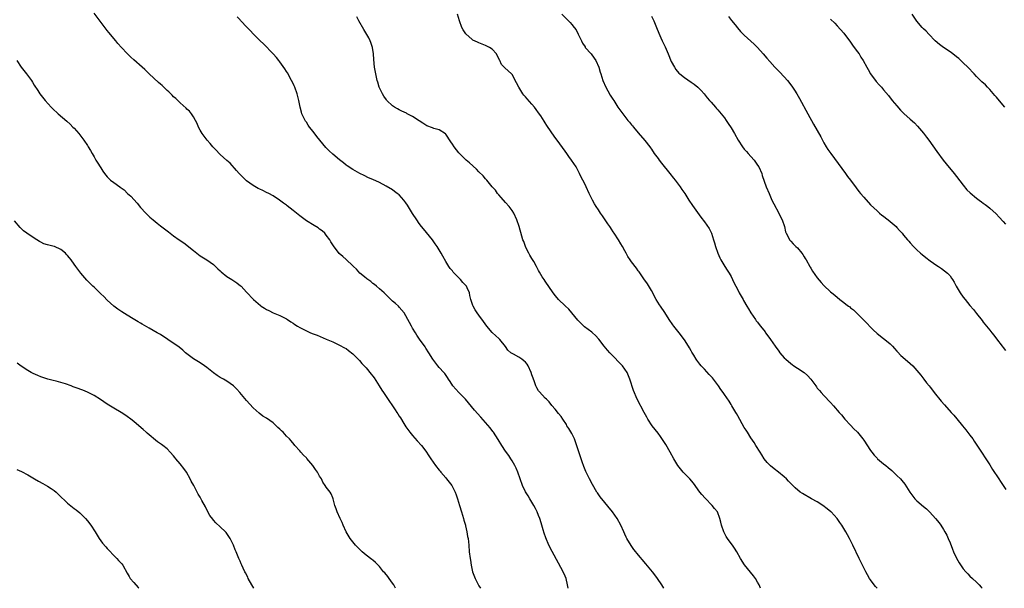
# Model space of a CAD drawing. Units: inches. Extents: x 2613000 to 2616000, y 1476000 to 1479000.
# Drawn here: x 2614605 to 2614901, y 1476000 to 1476171 of the extents above; entities that cross this region are included whole.
import ezdxf

# ---------------------------------------------------------------- set-up
doc = ezdxf.new("R2010")
doc.units = ezdxf.units.IN
doc.header["$MEASUREMENT"] = 0
doc.layers.add('LD26131476_10ft', color=93, linetype='Continuous')

msp = doc.modelspace()

# ---------------------------------------------------------------- linework, layer by layer
at = {"layer": 'LD26131476_10ft'}
for points, elevation in [([(2614769.89, 1476000), (2614769.73, 1476001), (2614769.27, 1476003), (2614769, 1476003.67), (2614768.41, 1476005), (2614767, 1476007.58), (2614765.06, 1476011.06), (2614764.11, 1476013), (2614763.18, 1476015.18), (2614762.66, 1476016.66), (2614762.41, 1476017.59), (2614761.72, 1476019.72), (2614761.37, 1476021), (2614761, 1476021.97), (2614760.59, 1476023), (2614760.06, 1476024.06), (2614759.55, 1476025), (2614759, 1476025.93), (2614758.32, 1476027), (2614757.83, 1476027.83), (2614757, 1476029.07), (2614756.1, 1476031), (2614755.44, 1476033), (2614754.74, 1476035), (2614754.22, 1476036.22), (2614753.82, 1476037), (2614753, 1476038.39), (2614752.63, 1476039), (2614751.98, 1476039.98), (2614751, 1476041.37), (2614749.9, 1476043), (2614748.79, 1476044.79), (2614747.36, 1476047), (2614747.21, 1476047.21), (2614746.35, 1476048.35), (2614745, 1476049.95), (2614743.57, 1476051.57), (2614741.71, 1476053.71), (2614739.9, 1476055.9), (2614738.97, 1476056.97), (2614736.97, 1476059), (2614736.02, 1476060.02), (2614735.18, 1476061), (2614734.31, 1476062.31), (2614733.8, 1476063), (2614733.51, 1476063.51), (2614732.69, 1476064.69), (2614732.39, 1476065), (2614731, 1476066.56), (2614730.65, 1476067), (2614729.07, 1476069.07), (2614727.89, 1476071), (2614727, 1476072.33), (2614726.76, 1476072.76), (2614725.12, 1476075.12), (2614724.32, 1476076.32), (2614723.85, 1476077), (2614723, 1476078.42), (2614722.67, 1476079), (2614722.09, 1476080.09), (2614721.62, 1476081), (2614721, 1476082.13), (2614720.46, 1476083), (2614719, 1476084.75), (2614718.76, 1476085), (2614717.82, 1476085.82), (2614717, 1476086.56), (2614715, 1476088.44), (2614714.72, 1476088.72), (2614714.4, 1476089), (2614713, 1476090.27), (2614712.11, 1476091), (2614711.53, 1476091.53), (2614711, 1476091.88), (2614710.41, 1476092.41), (2614709.53, 1476093), (2614709.26, 1476093.26), (2614709, 1476093.44), (2614707.15, 1476095), (2614706.13, 1476096.13), (2614705.17, 1476097), (2614705, 1476097.19), (2614703, 1476099.03), (2614701.95, 1476099.95), (2614700.93, 1476100.93), (2614699.18, 1476103.18), (2614699, 1476103.49), (2614698.4, 1476104.4), (2614698.05, 1476105), (2614697, 1476106.41), (2614696.53, 1476107), (2614695.74, 1476107.74), (2614695, 1476108.26), (2614694.59, 1476108.59), (2614693.35, 1476109.35), (2614691, 1476110.73), (2614690.6, 1476111), (2614689, 1476112.23), (2614687, 1476113.87), (2614685.22, 1476115.22), (2614685, 1476115.42), (2614684.06, 1476116.06), (2614682.9, 1476117), (2614681, 1476118.27), (2614679.65, 1476119), (2614679, 1476119.31), (2614677.83, 1476119.83), (2614677, 1476120.22), (2614676.49, 1476120.49), (2614675, 1476121.36), (2614673, 1476122.8), (2614672.75, 1476123), (2614671.84, 1476123.84), (2614670.71, 1476125), (2614669.94, 1476125.94), (2614668.06, 1476128.06), (2614667, 1476128.95), (2614665, 1476130.71), (2614664.72, 1476131), (2614663.92, 1476131.92), (2614663, 1476132.83), (2614662.85, 1476133), (2614662.02, 1476134.02), (2614661.11, 1476135), (2614660.2, 1476136.2), (2614659.56, 1476137), (2614659, 1476138), (2614658.47, 1476139), (2614658.07, 1476140.07), (2614657.6, 1476141), (2614657, 1476142.09), (2614656.35, 1476143), (2614655.73, 1476143.73), (2614655, 1476144.42), (2614654.72, 1476144.72), (2614653, 1476146.26), (2614652.27, 1476147), (2614651.62, 1476147.62), (2614651, 1476148.13), (2614650.59, 1476148.59), (2614650.14, 1476149), (2614649.56, 1476149.56), (2614649, 1476150.04), (2614648.06, 1476151), (2614647.51, 1476151.51), (2614647, 1476151.91), (2614646.44, 1476152.44), (2614645, 1476153.67), (2614643.61, 1476155), (2614642.3, 1476156.3), (2614641.55, 1476157), (2614639, 1476159.25), (2614638.08, 1476160.08), (2614637, 1476161.14), (2614635.24, 1476163), (2614634.19, 1476164.19), (2614633.56, 1476165), (2614631.49, 1476167.49), (2614631, 1476168.12), (2614627, 1476173.32)], 10100), ([(2614798.7, 1476000), (2614798.12, 1476001), (2614796.87, 1476003), (2614796.05, 1476004.05), (2614795.36, 1476005), (2614793.35, 1476007.35), (2614790.62, 1476010.62), (2614790.33, 1476011), (2614789.72, 1476011.72), (2614788.88, 1476012.88), (2614787.61, 1476015), (2614787.41, 1476015.41), (2614787, 1476016.33), (2614786.67, 1476017), (2614785.78, 1476019), (2614784.71, 1476021), (2614783.3, 1476023), (2614779.56, 1476027.56), (2614778.72, 1476028.72), (2614778.55, 1476029), (2614777.26, 1476031.26), (2614776.35, 1476033), (2614775.24, 1476035.24), (2614774.67, 1476036.67), (2614774.15, 1476038.15), (2614772.14, 1476044.14), (2614771.77, 1476045), (2614771, 1476046.6), (2614770.14, 1476048.14), (2614769.54, 1476049), (2614769.37, 1476049.37), (2614768.27, 1476051), (2614767.78, 1476051.78), (2614767, 1476052.69), (2614766, 1476054), (2614765, 1476055.1), (2614764.16, 1476056.16), (2614763.33, 1476057), (2614763, 1476057.31), (2614761.23, 1476059.23), (2614761, 1476059.53), (2614760.42, 1476060.42), (2614760.19, 1476061), (2614759.78, 1476062.22), (2614759.33, 1476063.33), (2614759, 1476064.33), (2614758.8, 1476065), (2614757.87, 1476067), (2614757.54, 1476067.54), (2614757, 1476068.12), (2614756.53, 1476068.53), (2614755.93, 1476069), (2614755, 1476069.67), (2614753.43, 1476070.57), (2614753, 1476070.78), (2614752.66, 1476071), (2614751.75, 1476071.75), (2614751, 1476072.87), (2614749.31, 1476075), (2614749, 1476075.3), (2614748.07, 1476076.07), (2614747, 1476077.12), (2614745.37, 1476079), (2614744.36, 1476080.36), (2614743, 1476082.3), (2614742.48, 1476083), (2614741.89, 1476083.89), (2614741.25, 1476085), (2614741.17, 1476085.17), (2614741, 1476085.77), (2614740.6, 1476087), (2614740.26, 1476088.26), (2614740.13, 1476089), (2614739.45, 1476090.55), (2614739.23, 1476091), (2614739, 1476091.32), (2614738.15, 1476092.15), (2614737.49, 1476093), (2614737, 1476093.53), (2614735.51, 1476095), (2614735.27, 1476095.27), (2614735, 1476095.64), (2614734.36, 1476096.36), (2614733.93, 1476097), (2614733, 1476098.5), (2614732.1, 1476100.1), (2614731.62, 1476101), (2614730.43, 1476103), (2614729.84, 1476103.84), (2614729, 1476105), (2614726.28, 1476108.28), (2614725.71, 1476109), (2614725, 1476109.96), (2614724.27, 1476111), (2614722.98, 1476112.98), (2614721.46, 1476115.46), (2614721, 1476116.13), (2614720.37, 1476117), (2614719, 1476118.52), (2614718.41, 1476119), (2614717.6, 1476119.6), (2614717, 1476120.02), (2614715, 1476121.19), (2614713, 1476122.23), (2614711, 1476123.17), (2614709.73, 1476123.73), (2614708.39, 1476124.39), (2614707.11, 1476125), (2614705, 1476126.16), (2614703.31, 1476127.31), (2614703, 1476127.53), (2614702.19, 1476128.19), (2614701, 1476129.13), (2614699, 1476130.83), (2614697.86, 1476131.86), (2614696.87, 1476132.87), (2614695.03, 1476135.03), (2614694.13, 1476136.13), (2614693, 1476137.66), (2614691.95, 1476139), (2614691.56, 1476139.56), (2614691, 1476140.41), (2614690.75, 1476140.75), (2614690.6, 1476141), (2614690.27, 1476141.73), (2614689.66, 1476143), (2614689.5, 1476143.5), (2614689.09, 1476145), (2614688.72, 1476147), (2614688.26, 1476149), (2614687.52, 1476151), (2614687.36, 1476151.36), (2614687, 1476152.12), (2614686.55, 1476153), (2614685.29, 1476155.29), (2614685, 1476155.76), (2614684.5, 1476156.5), (2614683, 1476158.63), (2614682.7, 1476159), (2614681.97, 1476159.97), (2614681, 1476161.03), (2614678.07, 1476164.07), (2614677.08, 1476165), (2614675.06, 1476167), (2614674.05, 1476168.05), (2614673.12, 1476169), (2614671.14, 1476171.14), (2614671, 1476171.27), (2614670.15, 1476172.15)], 10090), ([(2614827.89, 1476000), (2614827.46, 1476001), (2614827, 1476001.86), (2614826.33, 1476003), (2614825.75, 1476003.75), (2614823.05, 1476007.05), (2614821.83, 1476009), (2614820.76, 1476011), (2614820.06, 1476012.06), (2614819.42, 1476013), (2614819, 1476013.51), (2614817.95, 1476015), (2614817.57, 1476015.57), (2614816.84, 1476017), (2614816.16, 1476019), (2614815.9, 1476019.9), (2614815.67, 1476021), (2614814.94, 1476023), (2614814.05, 1476024.05), (2614813.34, 1476025), (2614811.15, 1476027.15), (2614810.22, 1476028.22), (2614809.6, 1476029), (2614807.69, 1476031.69), (2614806.56, 1476033), (2614804.6, 1476035), (2614802.96, 1476037), (2614801.74, 1476039), (2614800.61, 1476041), (2614799.33, 1476043.33), (2614798.56, 1476044.56), (2614797.74, 1476045.74), (2614797, 1476046.72), (2614795.21, 1476049), (2614793.91, 1476051), (2614793.57, 1476051.57), (2614792.84, 1476053), (2614790.74, 1476057), (2614789.61, 1476059.61), (2614788.49, 1476063), (2614788.06, 1476064.06), (2614787.67, 1476065), (2614787, 1476066.07), (2614786.29, 1476067), (2614782.71, 1476070.71), (2614782.44, 1476071), (2614781.77, 1476071.77), (2614780.74, 1476073), (2614779.11, 1476075.11), (2614778.14, 1476076.14), (2614777.21, 1476077), (2614777, 1476077.17), (2614774.82, 1476078.82), (2614773.78, 1476079.78), (2614772.81, 1476080.81), (2614771.06, 1476083), (2614770.1, 1476084.1), (2614769, 1476085.15), (2614767, 1476087), (2614766.09, 1476088.09), (2614765.41, 1476089), (2614763, 1476092.55), (2614762.64, 1476093), (2614762.11, 1476093.89), (2614761.24, 1476095.24), (2614761, 1476095.74), (2614760.53, 1476096.53), (2614760.33, 1476097), (2614759.54, 1476098.46), (2614759, 1476099.38), (2614758.38, 1476100.38), (2614758.05, 1476101), (2614757.69, 1476101.69), (2614757.04, 1476103), (2614756.5, 1476104.5), (2614756.28, 1476105), (2614755.93, 1476106.07), (2614755.12, 1476109), (2614754.46, 1476111), (2614753.53, 1476113), (2614753, 1476113.83), (2614752.11, 1476115), (2614751, 1476116.25), (2614749.73, 1476117.73), (2614749, 1476118.54), (2614748.65, 1476119), (2614747.97, 1476119.97), (2614747.03, 1476121), (2614745.36, 1476123), (2614745.19, 1476123.19), (2614745, 1476123.36), (2614744.24, 1476124.24), (2614743, 1476125.46), (2614742.27, 1476126.27), (2614740.2, 1476128.2), (2614739.19, 1476129), (2614739, 1476129.17), (2614737, 1476131.18), (2614735.57, 1476133), (2614735, 1476133.81), (2614734.51, 1476134.51), (2614733, 1476136.87), (2614732.94, 1476136.94), (2614731, 1476138.19), (2614729.41, 1476138.59), (2614729, 1476138.71), (2614727.35, 1476139.35), (2614727, 1476139.51), (2614726.13, 1476140.13), (2614725, 1476140.86), (2614723, 1476142.2), (2614721.36, 1476143), (2614721.13, 1476143.13), (2614719.76, 1476143.76), (2614719, 1476144.15), (2614718.45, 1476144.45), (2614717.56, 1476145), (2614717, 1476145.41), (2614715.28, 1476147), (2614715.15, 1476147.15), (2614714.31, 1476148.31), (2614713.92, 1476149), (2614712.99, 1476151), (2614712.5, 1476152.5), (2614712.37, 1476153), (2614711.92, 1476155), (2614711.56, 1476157), (2614711.32, 1476159.32), (2614711.26, 1476161), (2614710.97, 1476163), (2614710.46, 1476164.46), (2614710.24, 1476165), (2614709.82, 1476165.83), (2614708.34, 1476168.34), (2614706.86, 1476171), (2614706.17, 1476172.17)], 10080), ([(2614863.07, 1476000), (2614862.55, 1476000.55), (2614862.16, 1476001), (2614861, 1476002.59), (2614860.72, 1476003), (2614860.09, 1476004.09), (2614859.59, 1476005), (2614857.63, 1476009), (2614855.69, 1476013), (2614854.68, 1476015), (2614854.08, 1476016.08), (2614853.61, 1476017), (2614852.39, 1476019), (2614851.8, 1476019.8), (2614850.96, 1476021), (2614849.16, 1476023), (2614849.08, 1476023.08), (2614847.98, 1476023.98), (2614846.63, 1476025), (2614845, 1476026.02), (2614843.24, 1476027), (2614840.55, 1476028.55), (2614839.86, 1476029), (2614838.28, 1476030.28), (2614837.28, 1476031.28), (2614837, 1476031.6), (2614836.31, 1476032.31), (2614835.68, 1476033), (2614835, 1476033.62), (2614833.33, 1476035), (2614831.99, 1476035.99), (2614830.89, 1476036.89), (2614829.93, 1476037.93), (2614829, 1476039), (2614828.25, 1476040.25), (2614827.74, 1476041), (2614826.52, 1476043), (2614825.95, 1476043.95), (2614825, 1476045.35), (2614823.95, 1476047), (2614823.6, 1476047.6), (2614823, 1476048.5), (2614821, 1476051.93), (2614820.64, 1476052.64), (2614820.44, 1476053), (2614819.27, 1476055), (2614819, 1476055.41), (2614818.4, 1476056.4), (2614817, 1476058.39), (2614816.59, 1476059), (2614815.93, 1476059.93), (2614815.2, 1476061), (2614813.74, 1476063), (2614813.41, 1476063.41), (2614812.45, 1476064.45), (2614811, 1476066), (2614810.02, 1476067), (2614809.56, 1476067.56), (2614809, 1476068.33), (2614808.7, 1476068.7), (2614808.5, 1476069), (2614807.79, 1476070.21), (2614807.19, 1476071.19), (2614807, 1476071.53), (2614806.44, 1476072.44), (2614806.14, 1476073), (2614805, 1476074.82), (2614804.87, 1476075), (2614804.05, 1476076.05), (2614803.32, 1476077), (2614801.73, 1476079), (2614801.42, 1476079.42), (2614800.36, 1476081), (2614799, 1476083.12), (2614797.72, 1476085), (2614797.44, 1476085.44), (2614796.48, 1476087), (2614795, 1476089.74), (2614793.79, 1476091.79), (2614792.76, 1476093.24), (2614791.33, 1476095.33), (2614791, 1476095.7), (2614790.48, 1476096.48), (2614789, 1476098.41), (2614788.58, 1476099), (2614787.94, 1476099.94), (2614787.37, 1476101), (2614787, 1476101.71), (2614786.25, 1476103), (2614785.77, 1476103.77), (2614785.03, 1476105), (2614783.76, 1476107), (2614783.44, 1476107.44), (2614783, 1476108.17), (2614782.67, 1476108.67), (2614782.49, 1476109), (2614781.86, 1476109.86), (2614781.05, 1476111.05), (2614780.21, 1476112.21), (2614779.66, 1476113), (2614779, 1476114.07), (2614778.39, 1476115), (2614777.87, 1476115.87), (2614777.23, 1476117), (2614776.24, 1476119), (2614775.35, 1476121), (2614775, 1476121.72), (2614774.36, 1476123), (2614773.86, 1476123.86), (2614773.36, 1476125), (2614773.22, 1476125.22), (2614773, 1476125.62), (2614772.29, 1476127), (2614770.95, 1476129), (2614770.13, 1476130.13), (2614769.47, 1476131), (2614769, 1476131.68), (2614766.6, 1476135), (2614765.91, 1476135.91), (2614763.5, 1476139.5), (2614763, 1476140.29), (2614762.71, 1476140.71), (2614761.65, 1476142.35), (2614761, 1476143.31), (2614760.25, 1476144.25), (2614759.72, 1476145), (2614759, 1476145.9), (2614757.5, 1476147.5), (2614757, 1476148.13), (2614756.57, 1476148.57), (2614756.26, 1476149), (2614755.05, 1476151), (2614754.35, 1476152.35), (2614753, 1476154.82), (2614752.83, 1476155), (2614750.79, 1476156.79), (2614749.85, 1476157.85), (2614749.3, 1476159), (2614749.17, 1476159.17), (2614748.31, 1476161), (2614747, 1476162.45), (2614746.21, 1476163), (2614745.4, 1476163.4), (2614745, 1476163.59), (2614743.95, 1476163.95), (2614743, 1476164.35), (2614742.53, 1476164.53), (2614741.21, 1476165.21), (2614741, 1476165.36), (2614739.04, 1476167.04), (2614738.23, 1476168.23), (2614737.85, 1476169), (2614737.12, 1476171), (2614736.58, 1476173)], 10070), ([(2614768.02, 1476173), (2614769.97, 1476171), (2614770.49, 1476170.49), (2614771, 1476169.93), (2614771.74, 1476169), (2614772.27, 1476168.27), (2614772.95, 1476167), (2614773.89, 1476165), (2614774.27, 1476164.27), (2614775, 1476163.11), (2614775.08, 1476163), (2614776.81, 1476161), (2614777.74, 1476159.74), (2614778.24, 1476159), (2614779.17, 1476157), (2614779.57, 1476155.57), (2614779.8, 1476155), (2614780.38, 1476153), (2614781.22, 1476151), (2614781.86, 1476149.86), (2614782.61, 1476148.61), (2614783.38, 1476147.38), (2614783.65, 1476147), (2614784.92, 1476145), (2614785.82, 1476143.82), (2614786.34, 1476143), (2614787, 1476142.15), (2614787.94, 1476141), (2614788.44, 1476140.44), (2614789, 1476139.66), (2614789.31, 1476139.31), (2614789.55, 1476139), (2614791, 1476137.26), (2614793, 1476134.98), (2614794.48, 1476133), (2614794.69, 1476132.69), (2614795, 1476132.3), (2614795.86, 1476131), (2614797, 1476129.5), (2614797.35, 1476129), (2614798.07, 1476128.07), (2614800.56, 1476125), (2614801.63, 1476123.63), (2614802.14, 1476123), (2614803.66, 1476121), (2614804.19, 1476120.19), (2614805.03, 1476119), (2614806.28, 1476117), (2614807.38, 1476115.38), (2614809.87, 1476111.87), (2614811, 1476110.42), (2614812.42, 1476108.42), (2614813.09, 1476107), (2614813.75, 1476105), (2614814.05, 1476104.05), (2614814.34, 1476103), (2614814.97, 1476101), (2614815.61, 1476099.61), (2614815.91, 1476099), (2614817.16, 1476097), (2614817.85, 1476095.85), (2614818.44, 1476095), (2614819, 1476093.91), (2614819.45, 1476093), (2614819.92, 1476091.92), (2614820.4, 1476091), (2614821, 1476089.91), (2614821.45, 1476089), (2614822.05, 1476088.05), (2614822.61, 1476087), (2614822.77, 1476086.77), (2614823.77, 1476085), (2614824.25, 1476084.25), (2614825, 1476082.96), (2614826.38, 1476081), (2614826.62, 1476080.62), (2614827, 1476080.16), (2614827.49, 1476079.49), (2614827.89, 1476079), (2614829.24, 1476077.24), (2614829.43, 1476077), (2614830.07, 1476076.07), (2614830.94, 1476075), (2614832.34, 1476073), (2614833.42, 1476071.42), (2614833.74, 1476071), (2614835, 1476069.48), (2614835.49, 1476069), (2614837, 1476067.71), (2614837.42, 1476067.42), (2614837.97, 1476067), (2614839, 1476066.33), (2614840.99, 1476064.99), (2614842.09, 1476064.09), (2614843.05, 1476063), (2614844.51, 1476061), (2614844.71, 1476060.71), (2614845, 1476060.33), (2614845.61, 1476059.61), (2614846.15, 1476059), (2614847, 1476058.08), (2614849, 1476055.94), (2614849.87, 1476055), (2614851.62, 1476053), (2614852.25, 1476052.25), (2614853.33, 1476051), (2614855, 1476049.16), (2614856.04, 1476048.04), (2614857, 1476047.13), (2614857.12, 1476047), (2614858.71, 1476045), (2614859, 1476044.6), (2614861, 1476041.56), (2614861.42, 1476041), (2614862.13, 1476040.13), (2614863, 1476039.17), (2614863.17, 1476039), (2614865, 1476037.51), (2614865.61, 1476037), (2614866.39, 1476036.39), (2614867.46, 1476035.46), (2614869, 1476034.02), (2614870.03, 1476033), (2614870.51, 1476032.51), (2614871.42, 1476031.42), (2614872.93, 1476029), (2614873.78, 1476027.78), (2614874.38, 1476027), (2614875, 1476026.32), (2614877, 1476024.67), (2614877.93, 1476023.93), (2614878.94, 1476022.94), (2614880.66, 1476021), (2614881.69, 1476019.69), (2614882.2, 1476019), (2614883, 1476017.76), (2614883.46, 1476017), (2614883.99, 1476015.99), (2614884.47, 1476015), (2614885, 1476013.74), (2614885.76, 1476011.76), (2614886.09, 1476011), (2614887, 1476009.09), (2614887.72, 1476007.72), (2614889, 1476005.84), (2614889.74, 1476005), (2614890.34, 1476004.34), (2614891, 1476003.68), (2614891.78, 1476003), (2614893, 1476001.82), (2614893.8, 1476001), (2614894.38, 1476000.38), (2614894.68, 1476000)], 10060), ([(2614795, 1476172.4), (2614795.7, 1476171), (2614796.56, 1476169), (2614797.25, 1476167.25), (2614797.85, 1476165.85), (2614798.24, 1476165), (2614799.13, 1476163.13), (2614800.06, 1476161), (2614801, 1476158.72), (2614801.94, 1476157), (2614802.35, 1476156.35), (2614803.26, 1476155.26), (2614803.55, 1476155), (2614805, 1476153.89), (2614807, 1476152.53), (2614807.89, 1476151.89), (2614809.01, 1476151), (2614809.99, 1476149.99), (2614810.88, 1476149), (2614811.83, 1476147.83), (2614812.54, 1476147), (2614813, 1476146.44), (2614814.28, 1476145), (2614814.6, 1476144.6), (2614815, 1476144.19), (2614815.53, 1476143.53), (2614816.02, 1476143), (2614817, 1476141.79), (2614817.52, 1476141), (2614818.09, 1476140.09), (2614819, 1476138.74), (2614820.03, 1476137), (2614821.13, 1476135), (2614822.46, 1476133), (2614823, 1476132.36), (2614823.66, 1476131.66), (2614824.2, 1476131), (2614825, 1476130.14), (2614825.98, 1476129), (2614826.41, 1476128.41), (2614827, 1476127.54), (2614827.34, 1476127), (2614828.23, 1476125), (2614828.42, 1476124.42), (2614829.61, 1476121), (2614830.44, 1476119), (2614831.34, 1476117), (2614831.89, 1476115.89), (2614833.42, 1476113), (2614833.92, 1476111.92), (2614834.36, 1476111), (2614835.07, 1476109), (2614835.46, 1476107.46), (2614835.62, 1476107), (2614836.3, 1476105.7), (2614836.61, 1476105), (2614836.78, 1476104.78), (2614837, 1476104.59), (2614837.76, 1476103.76), (2614838.54, 1476103), (2614839, 1476102.57), (2614840.31, 1476101), (2614840.59, 1476100.59), (2614841, 1476099.92), (2614841.37, 1476099.37), (2614841.6, 1476099), (2614842.72, 1476097), (2614842.8, 1476096.8), (2614843, 1476096.45), (2614843.57, 1476095.57), (2614845, 1476093.53), (2614846.19, 1476092.19), (2614847, 1476091.25), (2614849, 1476089.36), (2614849.42, 1476089), (2614850.3, 1476088.3), (2614851.76, 1476087), (2614853, 1476086.09), (2614853.64, 1476085.64), (2614854.45, 1476085), (2614854.78, 1476084.78), (2614855, 1476084.56), (2614855.9, 1476083.9), (2614856.78, 1476083), (2614859, 1476080.8), (2614859.89, 1476079.89), (2614861, 1476078.69), (2614861.85, 1476077.85), (2614863, 1476076.81), (2614865, 1476075.31), (2614865.4, 1476075), (2614867, 1476073.66), (2614867.64, 1476073), (2614868.29, 1476072.29), (2614869, 1476071.49), (2614869.22, 1476071.22), (2614870.17, 1476070.17), (2614871.47, 1476069), (2614873, 1476067.69), (2614873.75, 1476067), (2614875, 1476065.63), (2614876.18, 1476064.18), (2614877.08, 1476063), (2614877.94, 1476061.94), (2614878.68, 1476061), (2614879, 1476060.63), (2614879.72, 1476059.72), (2614880.26, 1476059), (2614882.36, 1476056.36), (2614883.29, 1476055.29), (2614885.38, 1476053), (2614886.14, 1476052.14), (2614887.05, 1476051.05), (2614888.72, 1476049), (2614889.76, 1476047.76), (2614891, 1476046.17), (2614891.85, 1476045), (2614892.31, 1476044.31), (2614894.51, 1476041), (2614895.82, 1476039), (2614897, 1476037.17), (2614897.82, 1476035.82), (2614899.72, 1476033), (2614900.2, 1476032.2), (2614901.8, 1476029.8)], 10050), ([(2614818.28, 1476172.28), (2614819.14, 1476171.14), (2614820.24, 1476169.76), (2614820.9, 1476168.9), (2614821.81, 1476167.81), (2614822.82, 1476166.82), (2614823, 1476166.67), (2614825.96, 1476163.96), (2614826.99, 1476163), (2614828.73, 1476161), (2614829.74, 1476159.74), (2614830.69, 1476158.69), (2614832.23, 1476157), (2614833.61, 1476155.61), (2614835, 1476154.15), (2614836.03, 1476153), (2614837.33, 1476151.33), (2614837.55, 1476151), (2614838.11, 1476150.11), (2614838.79, 1476149), (2614839.6, 1476147.6), (2614842.13, 1476143), (2614843.84, 1476139.84), (2614846.02, 1476136.02), (2614847, 1476134.24), (2614847.71, 1476133), (2614848.21, 1476132.21), (2614849.04, 1476131), (2614853.52, 1476125), (2614854.12, 1476124.12), (2614854.99, 1476123), (2614856.67, 1476120.67), (2614857.56, 1476119.56), (2614858.04, 1476119), (2614859, 1476117.83), (2614861, 1476115.59), (2614863, 1476113.69), (2614863.79, 1476113), (2614864.47, 1476112.47), (2614865, 1476112.1), (2614865.6, 1476111.6), (2614866.4, 1476111), (2614867, 1476110.57), (2614868.77, 1476109), (2614869, 1476108.76), (2614869.81, 1476107.81), (2614870.53, 1476107), (2614871, 1476106.42), (2614872.19, 1476105), (2614872.57, 1476104.57), (2614873, 1476104.07), (2614873.96, 1476103), (2614875, 1476101.99), (2614876.09, 1476101), (2614876.6, 1476100.6), (2614877.68, 1476099.68), (2614879, 1476098.63), (2614881, 1476097.3), (2614881.52, 1476097), (2614882.4, 1476096.4), (2614884.25, 1476095), (2614885, 1476094.11), (2614885.47, 1476093.47), (2614885.76, 1476093), (2614886.27, 1476092.27), (2614886.88, 1476091), (2614888.08, 1476089), (2614889, 1476087.75), (2614889.57, 1476087), (2614891, 1476085.22), (2614892.03, 1476084.03), (2614893, 1476082.76), (2614894.67, 1476080.67), (2614895, 1476080.24), (2614895.99, 1476079), (2614897, 1476077.78), (2614897.6, 1476077), (2614898.24, 1476076.24), (2614899, 1476075.19), (2614900.69, 1476073), (2614901, 1476072.56), (2614901.7, 1476071.7)], 10040), ([(2614901.51, 1476145), (2614899.45, 1476147.45), (2614899, 1476147.94), (2614898.54, 1476148.54), (2614897, 1476150.27), (2614896.31, 1476151), (2614895.66, 1476151.66), (2614894.62, 1476152.62), (2614893, 1476154.21), (2614892.25, 1476155), (2614890.32, 1476157), (2614889, 1476158.3), (2614887.61, 1476159.61), (2614887, 1476160.15), (2614885.89, 1476161), (2614885, 1476161.65), (2614883.01, 1476163), (2614881.87, 1476163.87), (2614880.56, 1476165), (2614878.62, 1476167), (2614877.83, 1476167.83), (2614877, 1476168.63), (2614876.64, 1476169), (2614875, 1476170.92), (2614873.57, 1476173)], 10020), ([(2614849, 1476171.46), (2614850.25, 1476170.25), (2614851, 1476169.49), (2614853, 1476167.27), (2614855, 1476164.58), (2614855.63, 1476163.63), (2614857, 1476161.8), (2614857.57, 1476161), (2614858.08, 1476160.08), (2614858.82, 1476159), (2614859.94, 1476157), (2614860.31, 1476156.31), (2614861.06, 1476155.06), (2614862.73, 1476152.73), (2614863.66, 1476151.66), (2614864.3, 1476151), (2614865, 1476150.21), (2614866.46, 1476148.46), (2614867.61, 1476147), (2614869, 1476145.33), (2614870.09, 1476144.09), (2614871.09, 1476143.09), (2614873, 1476141.38), (2614874.26, 1476140.26), (2614875.24, 1476139.24), (2614877, 1476137.18), (2614877.95, 1476135.95), (2614878.65, 1476135), (2614881, 1476131.64), (2614882.94, 1476129), (2614883.86, 1476127.86), (2614886.24, 1476125), (2614887, 1476124.06), (2614889, 1476121.44), (2614890.11, 1476120.11), (2614891.12, 1476119.12), (2614893, 1476117.59), (2614893.75, 1476117), (2614894.48, 1476116.48), (2614895, 1476116.07), (2614895.61, 1476115.61), (2614896.35, 1476115), (2614897, 1476114.54), (2614898.88, 1476112.88), (2614899.86, 1476111.86), (2614901, 1476110.57), (2614901.77, 1476109.77)], 10030), ([(2614603.74, 1476159), (2614605.08, 1476157), (2614606.67, 1476155), (2614608.14, 1476153), (2614608.46, 1476152.46), (2614609, 1476151.59), (2614610.01, 1476150.01), (2614610.67, 1476149), (2614612.25, 1476147), (2614614.08, 1476145), (2614614.53, 1476144.53), (2614616.2, 1476143), (2614618.77, 1476140.77), (2614619.82, 1476139.82), (2614620.63, 1476139), (2614621, 1476138.6), (2614622.39, 1476137), (2614623.94, 1476135), (2614625, 1476133.4), (2614625.28, 1476133), (2614625.89, 1476131.89), (2614626.44, 1476131), (2614627, 1476129.97), (2614627.59, 1476129), (2614628.15, 1476128.15), (2614628.8, 1476127), (2614629, 1476126.67), (2614629.7, 1476125.7), (2614630.16, 1476125), (2614631, 1476123.97), (2614631.47, 1476123.47), (2614631.97, 1476123), (2614633, 1476122.31), (2614634.73, 1476121), (2614634.9, 1476120.9), (2614636.05, 1476120.05), (2614637.12, 1476119), (2614638.11, 1476118.11), (2614640, 1476116), (2614641, 1476114.75), (2614642.57, 1476113), (2614643.85, 1476111.85), (2614644.84, 1476111), (2614646.05, 1476110.05), (2614647, 1476109.22), (2614648.28, 1476108.28), (2614649, 1476107.69), (2614649.41, 1476107.41), (2614649.9, 1476107), (2614651, 1476106.24), (2614652.68, 1476105), (2614654.08, 1476104.08), (2614657, 1476101.78), (2614657.95, 1476101), (2614659, 1476100.22), (2614661, 1476098.96), (2614663, 1476097.57), (2614663.6, 1476097), (2614664.3, 1476096.3), (2614665, 1476095.65), (2614665.32, 1476095.32), (2614667, 1476093.96), (2614668.57, 1476093), (2614670.03, 1476092.03), (2614671.17, 1476091.17), (2614671.38, 1476091), (2614673, 1476089.26), (2614675.07, 1476087), (2614677.17, 1476085.17), (2614677.4, 1476085), (2614678.39, 1476084.39), (2614679, 1476084.02), (2614679.66, 1476083.66), (2614681.02, 1476083.02), (2614683, 1476082.18), (2614685, 1476081.18), (2614685.31, 1476081), (2614686.3, 1476080.3), (2614687, 1476079.86), (2614687.5, 1476079.5), (2614688.31, 1476079), (2614689, 1476078.6), (2614691, 1476077.55), (2614692.23, 1476077), (2614693, 1476076.69), (2614694.24, 1476076.24), (2614697, 1476075.1), (2614699, 1476074.22), (2614701, 1476073.3), (2614702.5, 1476072.5), (2614703, 1476072.21), (2614703.7, 1476071.7), (2614705, 1476070.68), (2614707, 1476068.62), (2614707.76, 1476067.76), (2614709, 1476066.4), (2614710.55, 1476064.55), (2614711, 1476063.95), (2614711.4, 1476063.4), (2614712.94, 1476061), (2614713.72, 1476059.72), (2614714.22, 1476059), (2614715, 1476057.81), (2614717.79, 1476053.79), (2614718.27, 1476053), (2614718.57, 1476052.57), (2614719, 1476051.83), (2614719.33, 1476051.33), (2614720.35, 1476049.65), (2614721, 1476048.63), (2614722.22, 1476047), (2614723, 1476046.01), (2614724.44, 1476044.44), (2614725.69, 1476043), (2614727, 1476041.28), (2614727.95, 1476039.95), (2614728.53, 1476039), (2614729.94, 1476037), (2614731, 1476035.61), (2614731.28, 1476035.28), (2614731.5, 1476035), (2614733, 1476033.27), (2614733.25, 1476033), (2614734.86, 1476031), (2614735.87, 1476029), (2614736.14, 1476028.14), (2614736.54, 1476027), (2614737.12, 1476025), (2614737.72, 1476023), (2614738.37, 1476021), (2614738.5, 1476020.5), (2614738.96, 1476019), (2614739, 1476018.81), (2614739.39, 1476017), (2614739.61, 1476015.61), (2614739.72, 1476015), (2614739.95, 1476013), (2614740.11, 1476011), (2614740.33, 1476009), (2614740.44, 1476008.44), (2614740.66, 1476007), (2614741.12, 1476005), (2614741.84, 1476003), (2614743, 1476000.72), (2614743.46, 1476000)], 10110), ([(2614717.88, 1476000), (2614717.38, 1476001), (2614717, 1476001.59), (2614715.95, 1476003), (2614715.51, 1476003.51), (2614714.62, 1476004.62), (2614714.28, 1476005), (2614713, 1476006.57), (2614712.6, 1476007), (2614711.79, 1476007.79), (2614711, 1476008.44), (2614710.71, 1476008.71), (2614709, 1476010), (2614707.83, 1476011), (2614707, 1476011.75), (2614706.4, 1476012.4), (2614705.8, 1476013), (2614705, 1476013.96), (2614704.2, 1476015), (2614703.03, 1476017), (2614702.1, 1476019), (2614701.77, 1476019.78), (2614701.17, 1476021), (2614700.27, 1476023), (2614699.94, 1476023.94), (2614699.6, 1476025), (2614699.11, 1476027), (2614699, 1476027.29), (2614698.45, 1476028.45), (2614698.14, 1476029), (2614697, 1476030.5), (2614696.7, 1476031), (2614696, 1476032), (2614695.51, 1476033), (2614695, 1476033.8), (2614694.33, 1476035), (2614693.79, 1476035.79), (2614692.94, 1476037), (2614691.15, 1476039.15), (2614691, 1476039.33), (2614690.15, 1476040.15), (2614689.37, 1476041), (2614689, 1476041.44), (2614687.56, 1476043), (2614687.32, 1476043.32), (2614686.39, 1476044.39), (2614685.91, 1476045), (2614685, 1476045.89), (2614684, 1476047), (2614683.47, 1476047.47), (2614683, 1476047.93), (2614682.44, 1476048.44), (2614681.94, 1476049), (2614681, 1476049.81), (2614679, 1476051.22), (2614677.89, 1476051.89), (2614676.74, 1476052.74), (2614675, 1476054.4), (2614673, 1476056.61), (2614670.99, 1476059), (2614670.02, 1476060.02), (2614669, 1476061.04), (2614667, 1476062.38), (2614665.99, 1476063), (2614665, 1476063.55), (2614664.14, 1476064.14), (2614663, 1476064.95), (2614661, 1476066.51), (2614660.31, 1476067), (2614659, 1476067.9), (2614657, 1476069.18), (2614654.58, 1476071), (2614653.73, 1476071.73), (2614652.63, 1476072.63), (2614649.23, 1476075), (2614647, 1476076.44), (2614646.06, 1476077), (2614643.59, 1476078.41), (2614641.54, 1476079.54), (2614641, 1476079.91), (2614640.28, 1476080.28), (2614638.76, 1476081.24), (2614637, 1476082.3), (2614635.34, 1476083.34), (2614634.15, 1476084.15), (2614633, 1476085.06), (2614631, 1476086.83), (2614629.92, 1476087.92), (2614629, 1476088.76), (2614627, 1476090.7), (2614626.67, 1476091), (2614625.87, 1476091.87), (2614624.87, 1476092.87), (2614623.07, 1476095), (2614622.14, 1476096.14), (2614621.53, 1476097), (2614621, 1476097.69), (2614620.1, 1476099), (2614619.56, 1476099.56), (2614619, 1476100.29), (2614618.65, 1476100.65), (2614618.38, 1476101), (2614617, 1476102.09), (2614615.1, 1476103), (2614615, 1476103.04), (2614613.37, 1476103.37), (2614613, 1476103.51), (2614611.84, 1476103.84), (2614611, 1476104.26), (2614610.52, 1476104.52), (2614609, 1476105.47), (2614606.71, 1476107), (2614605.72, 1476107.72), (2614604.69, 1476108.69), (2614603, 1476110.69)], 10120), ([(2614675.14, 1476000), (2614674.54, 1476001), (2614673.45, 1476003), (2614673.32, 1476003.32), (2614672.64, 1476004.64), (2614672.44, 1476005), (2614671.92, 1476006.08), (2614671.51, 1476007), (2614671.38, 1476007.38), (2614671, 1476008.2), (2614670.65, 1476009), (2614669.82, 1476011), (2614669.56, 1476011.56), (2614669.04, 1476013), (2614668.07, 1476015), (2614667.64, 1476015.64), (2614667, 1476016.53), (2614666.79, 1476016.79), (2614666.6, 1476017), (2614665, 1476018.55), (2614663.74, 1476019.74), (2614663, 1476020.53), (2614662.79, 1476020.79), (2614661.95, 1476021.95), (2614661.2, 1476023.2), (2614660.55, 1476024.55), (2614659.54, 1476026.46), (2614659, 1476027.42), (2614658.39, 1476028.39), (2614658.1, 1476029), (2614657.07, 1476030.93), (2614656.29, 1476032.29), (2614655.96, 1476033), (2614654.82, 1476035), (2614654.09, 1476036.09), (2614653, 1476037.54), (2614651.7, 1476039), (2614651.38, 1476039.38), (2614651, 1476039.9), (2614649.99, 1476041), (2614649, 1476041.98), (2614647.7, 1476043), (2614647.29, 1476043.29), (2614647, 1476043.53), (2614646.12, 1476044.12), (2614643, 1476046.75), (2614642.74, 1476047), (2614641.81, 1476047.81), (2614640.54, 1476049), (2614639, 1476050.3), (2614638.13, 1476051), (2614637, 1476051.81), (2614636.29, 1476052.29), (2614635.15, 1476053), (2614633, 1476054.25), (2614631, 1476055.52), (2614628.9, 1476056.9), (2614627, 1476058.08), (2614625.07, 1476059.07), (2614623.67, 1476059.67), (2614623, 1476059.91), (2614622.22, 1476060.21), (2614620.74, 1476060.74), (2614620.07, 1476061), (2614618.4, 1476061.6), (2614617, 1476062.04), (2614615.56, 1476062.44), (2614614.65, 1476062.65), (2614613.05, 1476063.05), (2614611, 1476063.76), (2614610.11, 1476064.11), (2614608.7, 1476064.7), (2614608.09, 1476065), (2614607, 1476065.6), (2614605, 1476066.91), (2614603.79, 1476067.79)], 10130), ([(2614603.78, 1476035.78), (2614605.15, 1476035.15), (2614607, 1476034.19), (2614609.05, 1476033), (2614610.26, 1476032.26), (2614611.55, 1476031.55), (2614613, 1476030.8), (2614614.1, 1476030.1), (2614615, 1476029.47), (2614615.56, 1476029), (2614616.28, 1476028.28), (2614619, 1476025.65), (2614620.46, 1476024.46), (2614621, 1476024.08), (2614621.6, 1476023.6), (2614622.7, 1476022.7), (2614623, 1476022.43), (2614624.4, 1476021), (2614625, 1476020.3), (2614626.07, 1476019), (2614627.36, 1476017), (2614628.54, 1476015), (2614629.59, 1476013.59), (2614630.51, 1476012.51), (2614631, 1476012.04), (2614631.48, 1476011.48), (2614633, 1476009.93), (2614633.89, 1476009), (2614634.41, 1476008.41), (2614635, 1476007.81), (2614635.36, 1476007.36), (2614635.64, 1476007), (2614637, 1476004.6), (2614637.55, 1476003.55), (2614637.88, 1476003), (2614639, 1476001.7), (2614640.26, 1476000.26), (2614640.51, 1476000)], 10140)]:
    msp.add_lwpolyline(points, dxfattribs=dict(at, elevation=elevation))

doc.saveas('drawing.dxf')
